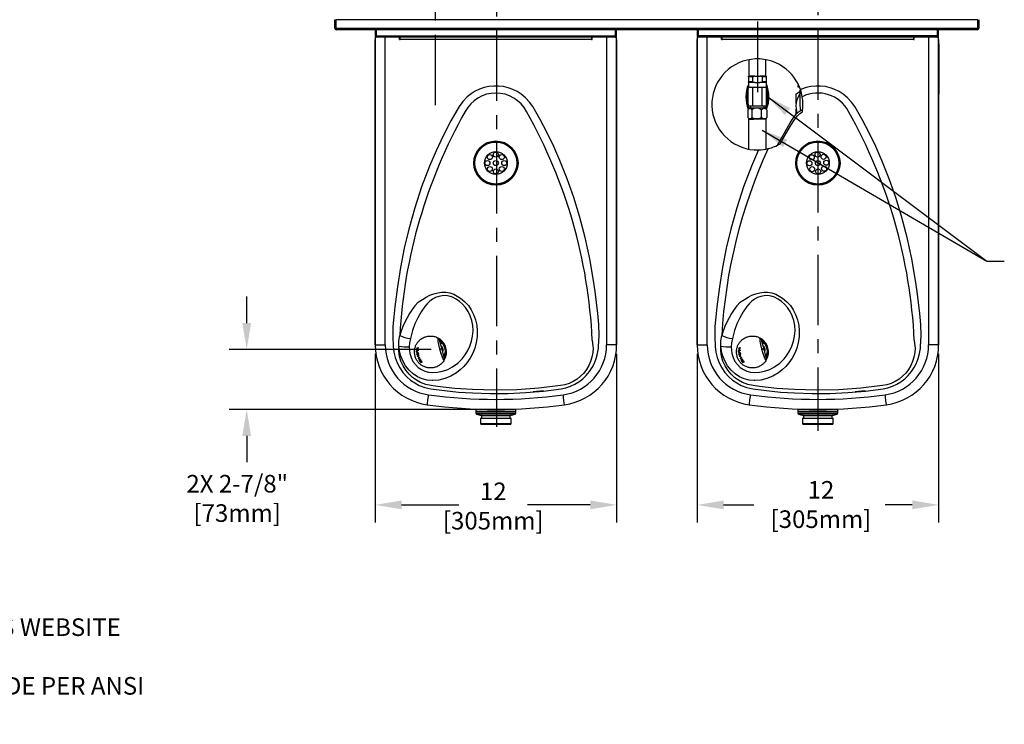
# Model space of a CAD drawing. Units: inches. Extents: x -0.3 to 25.6, y -0.4 to 19.
# Drawn here: x 6.7 to 13.7, y 10 to 15.1 of the extents above; entities that cross this region are included whole.
import ezdxf

# ---------------------------------------------------------------- set-up
doc = ezdxf.new("R2010")
doc.units = ezdxf.units.IN
doc.header["$MEASUREMENT"] = 0
doc.linetypes.add('CENTERX2', pattern=[0.8, 0.5, -0.1, 0.1, -0.1])
doc.layers.add('DIM', color=7, linetype='Continuous', lineweight=15)
doc.styles.add('ARIAL', font='ARIAL.TTF')
doc.styles.get("Standard").update_dxf_attribs({"font": 'simplex.shx', "height": 0.188})
doc.dimstyles.new('SLDDIMSTYLE4', dxfattribs={"dimtxt": 0.1875, "dimasz": 0.1875, "dimexe": 0, "dimexo": 0.0625, "dimgap": 0.046875, "dimtad": 0, "dimtih": 1, "dimtoh": 1, "dimdec": 0, "dimzin": 0, "dimdsep": 46, "dimtxsty": 'Standard', "dimsah": 1, "dimcen": 0.09, "dimadec": 0, "dimazin": 0, "dimtfac": 1, "dimtdec": 0, "dimtofl": 0, "dimtmove": 0, "dimatfit": 3, "dimfxl": 0, "dimtolj": 1, "dimtzin": 0, "dimarcsym": 0})

msp = doc.modelspace()

# ---------------------------------------------------------------- linework, layer by layer
at = {"color": 7, "linetype": 'Continuous', "lineweight": -3}
for p, q in [((8.959119, 14.99202), (8.959119, 15.052478)), ((8.959119, 15.052478), (8.965947, 15.052478)), ((8.965947, 14.99202), (8.965947, 15.052478)), ((8.967376, 14.99202), (8.967376, 15.052478)), ((13.52229, 15.052478), (8.967376, 15.052478)), ((13.52229, 14.99202), (13.52229, 15.052478)), ((13.523719, 15.052478), (13.523719, 14.99202)), ((13.530547, 15.052478), (13.530547, 14.99202)), ((8.965947, 14.99202), (8.959119, 14.99202)), ((8.967376, 14.99202), (13.52229, 14.99202)), ((13.519576, 14.981049), (8.97009, 14.981049)), ((9.244833, 14.981049), (9.244833, 14.938449)), ((9.251662, 14.981049), (9.251662, 14.938449)), ((9.25309, 14.938449), (9.25309, 14.981049)), ((10.950861, 14.938449), (10.950861, 14.981049)), ((10.95229, 14.938449), (10.95229, 14.981049)), ((10.959119, 14.938449), (10.959119, 14.981049)), ((11.530547, 14.981049), (11.530547, 14.938449)), ((11.537376, 14.981049), (11.537376, 14.938449)), ((11.538804, 14.938449), (11.538804, 14.981049)), ((13.236576, 14.938449), (13.236576, 14.981049)), ((13.238004, 14.938449), (13.238004, 14.981049)), ((13.244833, 14.938449), (13.244833, 14.981049)), ((13.523719, 14.99202), (13.530547, 14.99202)), ((9.251662, 14.938449), (9.244833, 14.938449)), ((9.244876, 14.927478), (9.244876, 12.74255)), ((9.255804, 14.927478), (9.244876, 14.927478)), ((9.244876, 12.74255), (9.244876, 14.912378)), ((9.25309, 14.938449), (10.950861, 14.938449)), ((10.948147, 14.927478), (9.255804, 14.927478)), ((9.316304, 12.74255), (9.316304, 14.927478)), ((9.418161, 14.912378), (9.418161, 14.927478)), ((9.418161, 14.916806), (9.423447, 14.916806)), ((9.418161, 14.912378), (9.423447, 14.912378)), ((9.423447, 14.912378), (9.423447, 14.927478)), ((10.78059, 14.912378), (9.423447, 14.912378)), ((10.78059, 14.927478), (10.78059, 14.912378)), ((10.78059, 14.916806), (10.785876, 14.916806)), ((10.78059, 14.912378), (10.785876, 14.912378)), ((10.785876, 14.912378), (10.785876, 14.927478)), ((10.887733, 14.927478), (10.887733, 12.74255)), ((10.959161, 14.927478), (10.948147, 14.927478)), ((10.950861, 14.938449), (10.950337, 14.935203)), ((10.95229, 14.938449), (10.959119, 14.938449)), ((10.959161, 12.74255), (10.959161, 14.927478)), ((10.959161, 14.912378), (10.959161, 12.74255)), ((11.537376, 14.938449), (11.530547, 14.938449)), ((11.53059, 14.927478), (11.53059, 12.74255)), ((11.541339, 14.927478), (11.53059, 14.927478)), ((11.53059, 12.74255), (11.53059, 14.912378)), ((13.236576, 14.938449), (11.538804, 14.938449)), ((11.539327, 14.935214), (11.538804, 14.938449)), ((13.233861, 14.927478), (11.541519, 14.927478)), ((11.602019, 12.74255), (11.602019, 14.927478)), ((11.703876, 14.912378), (11.703876, 14.927478)), ((11.703876, 14.916806), (11.709161, 14.916806)), ((11.703876, 14.912378), (11.709161, 14.912378)), ((11.709161, 14.912378), (11.709161, 14.927478)), ((13.066304, 14.912378), (11.709161, 14.912378)), ((13.066304, 14.927478), (13.066304, 14.912378)), ((13.066304, 14.916806), (13.07159, 14.916806)), ((13.066304, 14.912378), (13.07159, 14.912378)), ((13.07159, 14.912378), (13.07159, 14.927478)), ((13.173447, 14.927478), (13.173447, 12.74255)), ((13.244876, 14.927478), (13.233861, 14.927478)), ((13.238004, 14.938449), (13.244833, 14.938449)), ((13.244876, 12.74255), (13.244876, 14.927478)), ((13.244876, 14.912378), (13.244876, 12.74255)), ((10.959161, 14.881092), (10.959704, 14.881092)), ((10.959704, 14.523949), (10.959704, 14.881092)), ((13.245419, 14.881092), (13.244876, 14.881092)), ((13.245419, 14.881092), (13.245419, 14.523949)), ((11.898419, 14.768099), (11.898419, 14.651079)), ((12.018419, 14.651079), (12.018419, 14.768099)), ((11.895419, 14.645961), (11.895419, 14.651079)), ((11.940143, 14.651079), (11.895419, 14.651079)), ((11.924669, 14.645961), (11.895419, 14.645961)), ((11.895419, 14.645961), (11.895419, 14.611324)), ((11.895419, 14.606793), (11.895419, 14.611324)), ((11.924669, 14.611324), (11.895419, 14.611324)), ((11.924669, 14.645961), (11.924669, 14.611324)), ((11.924669, 14.611324), (11.940143, 14.606793)), ((11.940143, 14.651079), (11.976694, 14.651079)), ((12.021419, 14.651079), (11.976694, 14.651079)), ((11.992168, 14.645961), (11.992168, 14.611324)), ((12.021419, 14.645961), (11.992168, 14.645961)), ((12.021419, 14.611324), (11.992168, 14.611324)), ((12.021419, 14.651079), (12.021419, 14.645961)), ((12.021419, 14.645961), (12.021419, 14.611324)), ((12.021419, 14.611324), (12.021419, 14.606793)), ((11.893776, 14.439079), (11.893776, 14.571079)), ((11.925204, 14.571079), (11.893776, 14.571079)), ((11.894133, 14.606793), (11.894133, 14.571079)), ((11.894133, 14.606793), (11.895419, 14.606793)), ((11.940143, 14.606793), (11.895419, 14.606793)), ((11.925204, 14.439079), (11.925204, 14.571079)), ((11.991633, 14.571079), (11.925204, 14.571079)), ((11.940143, 14.606793), (11.945394, 14.606793)), ((11.945394, 14.606793), (11.971443, 14.606793)), ((11.971443, 14.606793), (11.976694, 14.606793)), ((12.021419, 14.606793), (11.976694, 14.606793)), ((11.991633, 14.439079), (11.991633, 14.571079)), ((12.023061, 14.571079), (11.991633, 14.571079)), ((12.021419, 14.606793), (12.022704, 14.606793)), ((12.022704, 14.571079), (12.022704, 14.606793)), ((12.023061, 14.439079), (12.023061, 14.571079)), ((12.233482, 14.526921), (12.260849, 14.5426)), ((12.246741, 14.596565), (12.246671, 14.575449)), ((10.959161, 14.523949), (10.959704, 14.523949)), ((11.892694, 14.47527), (11.893776, 14.486299)), ((11.893776, 14.474495), (11.892694, 14.47527)), ((12.023061, 14.535662), (12.024144, 14.534888)), ((12.024144, 14.534888), (12.023061, 14.523859)), ((12.233249, 14.456768), (12.233482, 14.526921)), ((13.245419, 14.523949), (13.244876, 14.523949)), ((11.891505, 14.413292), (11.891505, 14.35786)), ((11.925204, 14.439079), (11.893776, 14.439079)), ((11.900301, 14.42365), (11.89429, 14.41681)), ((12.016536, 14.42365), (11.900301, 14.42365)), ((11.909704, 14.439079), (11.910176, 14.42365)), ((11.919407, 14.413292), (11.919407, 14.35786)), ((11.991633, 14.439079), (11.925204, 14.439079)), ((11.98632, 14.413292), (11.98632, 14.35786)), ((12.023061, 14.439079), (11.991633, 14.439079)), ((12.006661, 14.42365), (12.007133, 14.439079)), ((12.020518, 14.439079), (12.015256, 14.423166)), ((12.022547, 14.41681), (12.016536, 14.42365)), ((12.025332, 14.413292), (12.022405, 14.416685)), ((12.025332, 14.413292), (12.025332, 14.35786)), ((12.232991, 14.378935), (12.233117, 14.417075)), ((11.894338, 14.354289), (11.900301, 14.347507)), ((11.895241, 14.346564), (11.895241, 14.133543)), ((12.016536, 14.347507), (11.900301, 14.347507)), ((11.931633, 14.347507), (11.931633, 14.346371)), ((11.985204, 14.346383), (11.985204, 14.347507)), ((12.016536, 14.347507), (12.022499, 14.354289)), ((12.020241, 14.133336), (12.020241, 14.346564)), ((12.022404, 14.354372), (12.025332, 14.35786)), ((9.244876, 12.74255), (9.316304, 12.74255)), ((9.539367, 12.716749), (9.539868, 12.720846)), ((9.539868, 12.720846), (9.551314, 12.723914)), ((9.543066, 12.71774), (9.542075, 12.721438)), ((9.551314, 12.723914), (9.550815, 12.719817)), ((9.723366, 12.755245), (9.723515, 12.754692)), ((10.959161, 12.74255), (10.887733, 12.74255)), ((11.53059, 12.74255), (11.602019, 12.74255)), ((11.825081, 12.716749), (11.825582, 12.720846)), ((11.825582, 12.720846), (11.837028, 12.723914)), ((11.82878, 12.71774), (11.827789, 12.721438)), ((11.837028, 12.723914), (11.836529, 12.719817)), ((12.009081, 12.755245), (12.009229, 12.754692)), ((13.244876, 12.74255), (13.173447, 12.74255)), ((9.538646, 12.702866), (9.543669, 12.704212)), ((9.538705, 12.698919), (9.538646, 12.702866)), ((9.550158, 12.701988), (9.538705, 12.698919)), ((9.538807, 12.696306), (9.551221, 12.688476)), ((9.539069, 12.692172), (9.538807, 12.696306)), ((9.542535, 12.689903), (9.539069, 12.692172)), ((9.54437, 12.71809), (9.539367, 12.716749)), ((9.541606, 12.674478), (9.544194, 12.678369)), ((9.5425, 12.670513), (9.541606, 12.674478)), ((9.551839, 12.684172), (9.5425, 12.670513)), ((9.544194, 12.678369), (9.542535, 12.689903)), ((9.543669, 12.704212), (9.54437, 12.71809)), ((9.544051, 12.704315), (9.543669, 12.704212)), ((9.544305, 12.663803), (9.553982, 12.673471)), ((9.550131, 12.665364), (9.544305, 12.663803)), ((9.545668, 12.659479), (9.544305, 12.663803)), ((9.545703, 12.718447), (9.54437, 12.71809)), ((9.545703, 12.718447), (9.545002, 12.704569)), ((9.545002, 12.704569), (9.550097, 12.705935)), ((9.55011, 12.660669), (9.545668, 12.659479)), ((9.555925, 12.656142), (9.545668, 12.659479)), ((9.550815, 12.719817), (9.545703, 12.718447)), ((9.554969, 12.669643), (9.548205, 12.66366)), ((9.548731, 12.66107), (9.558662, 12.658181)), ((9.550097, 12.705935), (9.550158, 12.701988)), ((9.550563, 12.646886), (9.556808, 12.654431)), ((9.551221, 12.688476), (9.551839, 12.684172)), ((9.553982, 12.673471), (9.554969, 12.669643)), ((9.560346, 12.653865), (9.555743, 12.648618)), ((9.558662, 12.658181), (9.560346, 12.653865)), ((9.728153, 12.675245), (9.738343, 12.680267)), ((9.743086, 12.681651), (9.743234, 12.681098)), ((11.82436, 12.702866), (11.829383, 12.704212)), ((11.82442, 12.698919), (11.82436, 12.702866)), ((11.835872, 12.701988), (11.82442, 12.698919)), ((11.824521, 12.696306), (11.836935, 12.688476)), ((11.824784, 12.692172), (11.824521, 12.696306)), ((11.828249, 12.689903), (11.824784, 12.692172)), ((11.830084, 12.71809), (11.825081, 12.716749)), ((11.82732, 12.674478), (11.829908, 12.678369)), ((11.828215, 12.670513), (11.82732, 12.674478)), ((11.837553, 12.684172), (11.828215, 12.670513)), ((11.829908, 12.678369), (11.828249, 12.689903)), ((11.829383, 12.704212), (11.830084, 12.71809)), ((11.829765, 12.704315), (11.829383, 12.704212)), ((11.830019, 12.663803), (11.839696, 12.673471)), ((11.835845, 12.665364), (11.830019, 12.663803)), ((11.831382, 12.659479), (11.830019, 12.663803)), ((11.831417, 12.718447), (11.830084, 12.71809)), ((11.831417, 12.718447), (11.830716, 12.704569)), ((11.830716, 12.704569), (11.835812, 12.705935)), ((11.835825, 12.660669), (11.831382, 12.659479)), ((11.841639, 12.656142), (11.831382, 12.659479)), ((11.836529, 12.719817), (11.831417, 12.718447)), ((11.840683, 12.669643), (11.833919, 12.66366)), ((11.834445, 12.66107), (11.844376, 12.658181)), ((11.835812, 12.705935), (11.835872, 12.701988)), ((11.836277, 12.646886), (11.842522, 12.654431)), ((11.836935, 12.688476), (11.837553, 12.684172)), ((11.839696, 12.673471), (11.840683, 12.669643)), ((11.846061, 12.653865), (11.841458, 12.648618)), ((11.844376, 12.658181), (11.846061, 12.653865)), ((12.013868, 12.675245), (12.024057, 12.680267)), ((12.0288, 12.681651), (12.028948, 12.681098)), ((9.555313, 12.648159), (9.550563, 12.646886)), ((9.552361, 12.643011), (9.550563, 12.646886)), ((9.55817, 12.644568), (9.552361, 12.643011)), ((9.567014, 12.639856), (9.552361, 12.643011)), ((9.555472, 12.645005), (9.565122, 12.643442)), ((9.560203, 12.63587), (9.562209, 12.632445)), ((9.565122, 12.643442), (9.567014, 12.639856)), ((9.570764, 12.623681), (9.569181, 12.623257)), ((9.57672, 12.61906), (9.574162, 12.622317)), ((9.57672, 12.61906), (9.575734, 12.622739)), ((9.577745, 12.620353), (9.57672, 12.61906)), ((11.841027, 12.648159), (11.836277, 12.646886)), ((11.838075, 12.643011), (11.836277, 12.646886)), ((11.843884, 12.644568), (11.838075, 12.643011)), ((11.852728, 12.639856), (11.838075, 12.643011)), ((11.841186, 12.645005), (11.850837, 12.643442)), ((11.845918, 12.63587), (11.847924, 12.632445)), ((11.850837, 12.643442), (11.852728, 12.639856)), ((11.856478, 12.623681), (11.854895, 12.623257)), ((11.862434, 12.61906), (11.859876, 12.622317)), ((11.862434, 12.61906), (11.861448, 12.622739)), ((11.863459, 12.620353), (11.862434, 12.61906)), ((10.367427, 12.412642), (10.438584, 12.418868)), ((12.653141, 12.412642), (12.724298, 12.418868)), ((9.96059, 12.28462), (9.96059, 12.270335)), ((10.243447, 12.28462), (9.96059, 12.28462)), ((9.96059, 12.270335), (9.96059, 12.257252)), ((10.243447, 12.270335), (9.96059, 12.270335)), ((9.96059, 12.270335), (10.243447, 12.270335)), ((9.96059, 12.257252), (9.967342, 12.257252)), ((9.965567, 12.250766), (9.998539, 12.241932)), ((9.97208, 12.250766), (9.965567, 12.250766)), ((9.967342, 12.257252), (10.243447, 12.257252)), ((10.238471, 12.250766), (9.97208, 12.250766)), ((9.998539, 12.241932), (10.205498, 12.241932)), ((10.000233, 12.239724), (10.000233, 12.222478)), ((10.005092, 12.239724), (10.000233, 12.239724)), ((10.203804, 12.239724), (10.005092, 12.239724)), ((10.012733, 12.285737), (10.012733, 12.28462)), ((10.191304, 12.28462), (10.191304, 12.285737)), ((10.203804, 12.222478), (10.203804, 12.239724)), ((10.205498, 12.241932), (10.238471, 12.250766)), ((10.243447, 12.270335), (10.243447, 12.28462)), ((10.243447, 12.257252), (10.243447, 12.270335)), ((12.246304, 12.28462), (12.246304, 12.270335)), ((12.529161, 12.28462), (12.246304, 12.28462)), ((12.246304, 12.270335), (12.246304, 12.257252)), ((12.529161, 12.270335), (12.246304, 12.270335)), ((12.246304, 12.270335), (12.529161, 12.270335)), ((12.246304, 12.257252), (12.253056, 12.257252)), ((12.251281, 12.250766), (12.284253, 12.241932)), ((12.257795, 12.250766), (12.251281, 12.250766)), ((12.253056, 12.257252), (12.529161, 12.257252)), ((12.524185, 12.250766), (12.257795, 12.250766)), ((12.284253, 12.241932), (12.491213, 12.241932)), ((12.285947, 12.239724), (12.285947, 12.222478)), ((12.290806, 12.239724), (12.285947, 12.239724)), ((12.489519, 12.239724), (12.290806, 12.239724)), ((12.298447, 12.285737), (12.298447, 12.28462)), ((12.477019, 12.28462), (12.477019, 12.285737)), ((12.489519, 12.222478), (12.489519, 12.239724)), ((12.491213, 12.241932), (12.524185, 12.250766)), ((12.529161, 12.270335), (12.529161, 12.28462)), ((12.529161, 12.257252), (12.529161, 12.270335)), ((9.99309, 12.222478), (9.99309, 12.185853)), ((9.99309, 12.222478), (10.00401, 12.222478)), ((9.99309, 12.185853), (10.00401, 12.185853)), ((9.999787, 12.179156), (10.010035, 12.179156)), ((10.00401, 12.222478), (10.210947, 12.222478)), ((10.00401, 12.185853), (10.210947, 12.185853)), ((10.010035, 12.179156), (10.204251, 12.179156)), ((10.210947, 12.185853), (10.210947, 12.222478)), ((12.278804, 12.222478), (12.278804, 12.185853)), ((12.278804, 12.222478), (12.289724, 12.222478)), ((12.278804, 12.185853), (12.289724, 12.185853)), ((12.285501, 12.179156), (12.295749, 12.179156)), ((12.289724, 12.222478), (12.496661, 12.222478)), ((12.289724, 12.185853), (12.496661, 12.185853)), ((12.295749, 12.179156), (12.489965, 12.179156)), ((12.496661, 12.185853), (12.496661, 12.222478))]:
    msp.add_line(p, q, dxfattribs=at)
at = {"color": 7, "linetype": 'Continuous', "lineweight": -3, "flags": 128}
for points in [[(8.967899, 14.988785), (8.967161, 14.989091), (8.965947, 14.99202)], [(13.523719, 14.99202), (13.522505, 14.989091), (13.521767, 14.988785)], [(9.253613, 14.935214), (9.252875, 14.93552), (9.251662, 14.938449)], [(10.95229, 14.938449), (10.951408, 14.935893), (10.950337, 14.935203)], [(11.539327, 14.935214), (11.538589, 14.93552), (11.537376, 14.938449)], [(13.238004, 14.938449), (13.236791, 14.93552), (13.236053, 14.935214)], [(11.940143, 14.651079), (11.928739, 14.647555), (11.924669, 14.645961)], [(11.992168, 14.645961), (11.983894, 14.649023), (11.976694, 14.651079)], [(11.976694, 14.606793), (11.983862, 14.608603), (11.992168, 14.611324)], [(9.373013, 12.731265), (9.378181, 12.692193), (9.387487, 12.653788), (9.401013, 12.616804), (9.419423, 12.580815), (9.442245, 12.547259), (9.469021, 12.516994), (9.496012, 12.493226), (9.525667, 12.472663), (9.557399, 12.455741), (9.597561, 12.440619), (9.639435, 12.431222), (9.737884, 12.418109), (9.836755, 12.408352), (9.935861, 12.40169), (10.061792, 12.397521), (10.187948, 12.398281), (10.314013, 12.404079), (10.439669, 12.415023), (10.564602, 12.431222), (10.598295, 12.438308), (10.631091, 12.449141), (10.662375, 12.463518), (10.691831, 12.481355), (10.719211, 12.502418), (10.744026, 12.526297), (10.76618, 12.552996), (10.785358, 12.582035), (10.801282, 12.612867), (10.814201, 12.646293), (10.823613, 12.680979), (10.829547, 12.716342), (10.831024, 12.731265), (10.834231, 12.809629), (10.832141, 12.8881), (10.825923, 12.966573), (10.816744, 13.044946), (10.805774, 13.123116), (10.794179, 13.20098), (10.768084, 13.354278), (10.735374, 13.506375), (10.696029, 13.656812), (10.65478, 13.790858), (10.608035, 13.923149), (10.55584, 14.05332), (10.512797, 14.151196), (10.46689, 14.247838), (10.417429, 14.342642), (10.363726, 14.435003), (10.340541, 14.467624), (10.313256, 14.497134), (10.28254, 14.522785), (10.253311, 14.541622), (10.222048, 14.557103), (10.189348, 14.568928), (10.15579, 14.57687), (10.121442, 14.581015), (10.086958, 14.581282), (10.052826, 14.577645), (10.019205, 14.570205), (9.986726, 14.559101), (9.955666, 14.544367), (9.926344, 14.526214), (9.8993, 14.504988), (9.867221, 14.472175), (9.840311, 14.435003), (9.78124, 14.333022), (9.72719, 14.228162), (9.677419, 14.121124), (9.631186, 14.012609), (9.575083, 13.866087), (9.525809, 13.71704), (9.483398, 13.565978), (9.451387, 13.430079), (9.424706, 13.292978), (9.403339, 13.155001), (9.393718, 13.08469), (9.384536, 13.014144), (9.376833, 12.943444), (9.371651, 12.872675), (9.370031, 12.801921), (9.373013, 12.731265)], [(11.966518, 14.12741), (11.9169, 14.012609), (11.860798, 13.866087), (11.811523, 13.71704), (11.769113, 13.565978), (11.737101, 13.430079), (11.71042, 13.292978), (11.689054, 13.155001), (11.679433, 13.08469), (11.67025, 13.014144), (11.662548, 12.943444), (11.657366, 12.872675), (11.655745, 12.801921), (11.658728, 12.731265), (11.663895, 12.692193), (11.673202, 12.653788), (11.686727, 12.616804), (11.705137, 12.580815), (11.727959, 12.547259), (11.754735, 12.516994), (11.781726, 12.493226), (11.811382, 12.472663), (11.843113, 12.455741), (11.883276, 12.440619), (11.925149, 12.431222), (12.023599, 12.418109), (12.122469, 12.408352), (12.221575, 12.40169), (12.347507, 12.397521), (12.473663, 12.398281), (12.599727, 12.404079), (12.725384, 12.415023), (12.850317, 12.431222), (12.884009, 12.438308), (12.916805, 12.449141), (12.948089, 12.463518), (12.977545, 12.481355), (13.004925, 12.502418), (13.02974, 12.526297), (13.051894, 12.552996), (13.071072, 12.582035), (13.086997, 12.612867), (13.099915, 12.646293), (13.109328, 12.680979), (13.115262, 12.716342), (13.116738, 12.731265), (13.119945, 12.809629), (13.117855, 12.8881), (13.111637, 12.966573), (13.102459, 13.044946), (13.091488, 13.123116), (13.079893, 13.20098), (13.053798, 13.354278), (13.021088, 13.506375), (12.981744, 13.656812), (12.940495, 13.790858), (12.89375, 13.923149), (12.841554, 14.05332), (12.798511, 14.151196), (12.752604, 14.247838), (12.703143, 14.342642), (12.64944, 14.435003), (12.626255, 14.467624), (12.59897, 14.497134), (12.568254, 14.522785), (12.539025, 14.541622), (12.507763, 14.557103), (12.475062, 14.568928), (12.441504, 14.57687), (12.407157, 14.581015), (12.372672, 14.581282), (12.33854, 14.577645), (12.304919, 14.570205), (12.27244, 14.559101), (12.264077, 14.555556)], [(11.900258, 14.423602), (11.896123, 14.432811), (11.889222, 14.457879), (11.884599, 14.496992), (11.88653, 14.536344), (11.891902, 14.563644), (11.893776, 14.568963)], [(12.246671, 14.575449), (12.247072, 14.575448), (12.249385, 14.57544), (12.253721, 14.575425), (12.256513, 14.575416)], [(12.253247, 14.574758), (12.252971, 14.574498), (12.254774, 14.573179), (12.256048, 14.572302), (12.25729, 14.5713), (12.25786, 14.570758), (12.258382, 14.570195), (12.258851, 14.569611), (12.259265, 14.569013), (12.259624, 14.568402), (12.259928, 14.567782), (12.260386, 14.566532), (12.260834, 14.564073), (12.260921, 14.561798), (12.260921, 14.561798)], [(12.260913, 14.561811), (12.260862, 14.546478), (12.260805, 14.529305), (12.260755, 14.514426), (12.260713, 14.501742), (12.260656, 14.484671), (12.260616, 14.472701), (12.260585, 14.4624), (12.260591, 14.451592), (12.260724, 14.440341), (12.261143, 14.428898), (12.262188, 14.417416), (12.264178, 14.406876)], [(11.891505, 14.413292), (11.896751, 14.419373), (11.902561, 14.423067), (11.910271, 14.422238), (11.914919, 14.418641), (11.919407, 14.413292)], [(11.901866, 14.42365), (11.898374, 14.431156), (11.896074, 14.439079)], [(11.98632, 14.413292), (11.993655, 14.419373), (12.001778, 14.423067), (12.012558, 14.422238), (12.019058, 14.418641), (12.025332, 14.413292)], [(12.100536, 14.160231), (12.110209, 14.178801), (12.171242, 14.287092), (12.191006, 14.320431), (12.211948, 14.353015), (12.23622, 14.382913), (12.256922, 14.40184), (12.279967, 14.417836)], [(12.120984, 14.171168), (12.135117, 14.197462), (12.176611, 14.269908), (12.197165, 14.304808), (12.218872, 14.338976), (12.244021, 14.370401), (12.259945, 14.385525), (12.277456, 14.39878)], [(11.919407, 14.35786), (11.914159, 14.351781), (11.908347, 14.348089), (11.900633, 14.348923), (11.895988, 14.352518), (11.891505, 14.35786)], [(12.020241, 14.346565), (12.019245, 14.346476), (12.016273, 14.346391), (12.01142, 14.34631), (12.004841, 14.346238), (11.996748, 14.346177), (11.987402, 14.346128), (11.977102, 14.346093), (11.96618, 14.346073), (11.954987, 14.346069), (11.943882, 14.346081), (11.933223, 14.346108), (11.923351, 14.34615), (11.914586, 14.346206), (11.907207, 14.346273), (11.901452, 14.346349), (11.897507, 14.346432), (11.895497, 14.34652), (11.895488, 14.346608), (11.89748, 14.346696), (11.901409, 14.346779), (11.907148, 14.346856), (11.914514, 14.346923), (11.923268, 14.346978), (11.931633, 14.347015)], [(11.993455, 14.346565), (11.992424, 14.346497), (11.989378, 14.346433), (11.984492, 14.346377), (11.978052, 14.346331), (11.970432, 14.3463), (11.962074, 14.346283), (11.953464, 14.346283), (11.945103, 14.346299), (11.937476, 14.346331), (11.931027, 14.346376), (11.926131, 14.346433), (11.923071, 14.346496), (11.922027, 14.346564), (11.923058, 14.346632), (11.926104, 14.346696), (11.93099, 14.346752), (11.931633, 14.346758)], [(12.025332, 14.35786), (12.017994, 14.351781), (12.009868, 14.348089), (11.999082, 14.348923), (11.992588, 14.352518), (11.98632, 14.35786)], [(9.487287, 12.728593), (9.488055, 12.70493), (9.491637, 12.681485), (9.50035, 12.65279), (9.513715, 12.625919), (9.53067, 12.602892), (9.5513, 12.58309), (9.573605, 12.568042), (9.59806, 12.556841), (9.6238, 12.549856), (9.650306, 12.547028), (9.687368, 12.548902), (9.723578, 12.556077), (9.760041, 12.568854), (9.794146, 12.58645), (9.830987, 12.612935), (9.863243, 12.644539), (9.885079, 12.672497), (9.903564, 12.702726), (9.917833, 12.733231), (9.92969, 12.768799), (9.937147, 12.805748), (9.93991, 12.843303), (9.937874, 12.879646), (9.931117, 12.915719), (9.919586, 12.950565), (9.905238, 12.979951), (9.887108, 13.007503), (9.865536, 13.032427), (9.843979, 13.051692), (9.820234, 13.068306), (9.79373, 13.082142), (9.770268, 13.089601), (9.745979, 13.093043), (9.721504, 13.09233), (9.697694, 13.087718), (9.674246, 13.079148), (9.652548, 13.067377), (9.632204, 13.052509), (9.613906, 13.035392), (9.597772, 13.016565), (9.570607, 12.977431), (9.547051, 12.935631), (9.526998, 12.891561), (9.510341, 12.845614), (9.501981, 12.816896), (9.495155, 12.78743)], [(9.549405, 13.047044), (9.549406, 13.047044), (9.557568, 13.051022), (9.582247, 13.065793), (9.607592, 13.081193), (9.634245, 13.095111), (9.661303, 13.105718), (9.689713, 13.113217), (9.718006, 13.116827), (9.746752, 13.116481), (9.775059, 13.111886), (9.802443, 13.103108), (9.816501, 13.096719), (9.816501, 13.096718)], [(9.816501, 13.096718), (9.816502, 13.096718), (9.851388, 13.075133), (9.882653, 13.04872), (9.906818, 13.021675), (9.927387, 12.991766), (9.943989, 12.959797), (9.95781, 12.921825), (9.966598, 12.88237), (9.970374, 12.842422), (9.969088, 12.800787), (9.962753, 12.75956), (9.951647, 12.719556), (9.937637, 12.684733)], [(11.773002, 12.728593), (11.773769, 12.70493), (11.777351, 12.681485), (11.786065, 12.65279), (11.799429, 12.625919), (11.816385, 12.602892), (11.837014, 12.58309), (11.859319, 12.568042), (11.883774, 12.556841), (11.909514, 12.549856), (11.93602, 12.547028), (11.973082, 12.548902), (12.009292, 12.556077), (12.045755, 12.568854), (12.079861, 12.58645), (12.116701, 12.612935), (12.148957, 12.644539), (12.170793, 12.672497), (12.189278, 12.702726), (12.203547, 12.733231), (12.215404, 12.768799), (12.222861, 12.805748), (12.225625, 12.843303), (12.223589, 12.879646), (12.216831, 12.915719), (12.2053, 12.950565), (12.190952, 12.979951), (12.172822, 13.007503), (12.15125, 13.032427), (12.129693, 13.051692), (12.105948, 13.068306), (12.079444, 13.082142), (12.055982, 13.089601), (12.031693, 13.093043), (12.007218, 13.09233), (11.983408, 13.087718), (11.959961, 13.079148), (11.938262, 13.067377), (11.917918, 13.052509), (11.899621, 13.035392), (11.883487, 13.016565), (11.856321, 12.977431), (11.832765, 12.935631), (11.812712, 12.891561), (11.796055, 12.845614), (11.787696, 12.816896), (11.78087, 12.78743)], [(11.83512, 13.047044), (11.83512, 13.047044), (11.843282, 13.051022), (11.867961, 13.065793), (11.893307, 13.081193), (11.919959, 13.095111), (11.947017, 13.105718), (11.975428, 13.113217), (12.00372, 13.116827), (12.032466, 13.116481), (12.060773, 13.111886), (12.088158, 13.103108), (12.102215, 13.096719), (12.102216, 13.096718)], [(12.102216, 13.096718), (12.102216, 13.096718), (12.137102, 13.075133), (12.168368, 13.04872), (12.192533, 13.021675), (12.213101, 12.991766), (12.229703, 12.959797), (12.243524, 12.921825), (12.252313, 12.88237), (12.256088, 12.842422), (12.254802, 12.800787), (12.248467, 12.75956), (12.237361, 12.719556), (12.223351, 12.684733)], [(9.412819, 12.733653), (9.414328, 12.771372), (9.419274, 12.809105)], [(9.705136, 12.710624), (9.704738, 12.712117), (9.704347, 12.713608), (9.703583, 12.7166), (9.702092, 12.722442), (9.699278, 12.733682), (9.69641, 12.74628), (9.694096, 12.758099), (9.692578, 12.768042), (9.691733, 12.776656), (9.691567, 12.783602), (9.691914, 12.788469), (9.692561, 12.791056), (9.693435, 12.791537), (9.693435, 12.791537)], [(11.698534, 12.733653), (11.700042, 12.771372), (11.704988, 12.809105)], [(11.99085, 12.710624), (11.990453, 12.712117), (11.990062, 12.713608), (11.989297, 12.7166), (11.987807, 12.722442), (11.984992, 12.733682), (11.982124, 12.74628), (11.97981, 12.758099), (11.978292, 12.768042), (11.977447, 12.776656), (11.977281, 12.783602), (11.977628, 12.788469), (11.978275, 12.791056), (11.979149, 12.791537), (11.97915, 12.791537)], [(10.786451, 12.777278), (10.786451, 12.777278), (10.791184, 12.734443), (10.79149, 12.720848), (10.789627, 12.688327), (10.784004, 12.6561), (10.774601, 12.624881), (10.761736, 12.595758), (10.74543, 12.568271), (10.726032, 12.543016), (10.703723, 12.520312), (10.678792, 12.500338), (10.65177, 12.483514), (10.622861, 12.470041), (10.592454, 12.460042), (10.561191, 12.45373), (10.405916, 12.435643), (10.249796, 12.424743), (10.093352, 12.421227), (9.937099, 12.425295), (9.811884, 12.434088), (9.687104, 12.447721), (9.642846, 12.45373), (9.60399, 12.462155), (9.566796, 12.476205), (9.537588, 12.49212), (9.510462, 12.511593), (9.486048, 12.534181), (9.462661, 12.562413), (9.44305, 12.594284), (9.428096, 12.628579), (9.418549, 12.66282), (9.413492, 12.698148), (9.412819, 12.733653)], [(9.654003, 12.489495), (9.654003, 12.489495), (9.649699, 12.489567), (9.613851, 12.493261), (9.578984, 12.502398), (9.545364, 12.517215), (9.514485, 12.537139), (9.485388, 12.563534), (9.460926, 12.594292), (9.440735, 12.630318), (9.426105, 12.668972), (9.418218, 12.701047), (9.412819, 12.733653)], [(9.495155, 12.78743), (9.489949, 12.75842), (9.487287, 12.728593)], [(9.698869, 12.784536), (9.699112, 12.78363), (9.699832, 12.780941), (9.702608, 12.770584), (9.706792, 12.754968), (9.712412, 12.733992), (9.715039, 12.72419), (9.716395, 12.719128), (9.71708, 12.716572), (9.717423, 12.715291), (9.717767, 12.714009)], [(9.701753, 12.78204), (9.699377, 12.78411), (9.698869, 12.784536)], [(9.718715, 12.753518), (9.712967, 12.753439), (9.707317, 12.753007)], [(9.718672, 12.756505), (9.721969, 12.754906), (9.722793, 12.754713), (9.723434, 12.754687), (9.723515, 12.754692)], [(9.723515, 12.754692), (9.723475, 12.754625), (9.723083, 12.754244), (9.72227, 12.753873), (9.718715, 12.753518)], [(13.072165, 12.777278), (13.072165, 12.777278), (13.076898, 12.734443), (13.077205, 12.720848), (13.075341, 12.688327), (13.069719, 12.6561), (13.060315, 12.624881), (13.04745, 12.595758), (13.031144, 12.568271), (13.011746, 12.543016), (12.989438, 12.520312), (12.964506, 12.500338), (12.937484, 12.483514), (12.908575, 12.470041), (12.878169, 12.460042), (12.846905, 12.45373), (12.69163, 12.435643), (12.535511, 12.424743), (12.379066, 12.421227), (12.222813, 12.425295), (12.097599, 12.434088), (11.972818, 12.447721), (11.928561, 12.45373), (11.889704, 12.462155), (11.85251, 12.476205), (11.823302, 12.49212), (11.796176, 12.511593), (11.771762, 12.534181), (11.748375, 12.562413), (11.728765, 12.594284), (11.71381, 12.628579), (11.704263, 12.66282), (11.699206, 12.698148), (11.698534, 12.733653)], [(11.939718, 12.489495), (11.939717, 12.489495), (11.935413, 12.489567), (11.899566, 12.493261), (11.864699, 12.502398), (11.831078, 12.517215), (11.800199, 12.537139), (11.771102, 12.563534), (11.74664, 12.594292), (11.726449, 12.630318), (11.711819, 12.668972), (11.703933, 12.701047), (11.698534, 12.733653)], [(11.78087, 12.78743), (11.775664, 12.75842), (11.773002, 12.728593)], [(11.984584, 12.784536), (11.984826, 12.78363), (11.985547, 12.780941), (11.988322, 12.770584), (11.992506, 12.754968), (11.998126, 12.733992), (12.000753, 12.72419), (12.00211, 12.719128), (12.002794, 12.716572), (12.003138, 12.715291), (12.003481, 12.714009)], [(11.987467, 12.78204), (11.985092, 12.78411), (11.984584, 12.784536)], [(12.004429, 12.753518), (11.998681, 12.753439), (11.993031, 12.753007)], [(12.004387, 12.756505), (12.007683, 12.754906), (12.008508, 12.754713), (12.009149, 12.754687), (12.009229, 12.754692)], [(12.009229, 12.754692), (12.009189, 12.754625), (12.008797, 12.754244), (12.007984, 12.753873), (12.004429, 12.753518)], [(9.937637, 12.684733), (9.918873, 12.649588), (9.896298, 12.61669), (9.87385, 12.590403), (9.848779, 12.566344), (9.821362, 12.544948), (9.782169, 12.521501), (9.739762, 12.503896), (9.697513, 12.493448), (9.654004, 12.489495), (9.654003, 12.489495)], [(9.717767, 12.714009), (9.717514, 12.713941), (9.716767, 12.713741), (9.71556, 12.713418), (9.713949, 12.712986), (9.712006, 12.712465), (9.709822, 12.71188), (9.707497, 12.711257), (9.705136, 12.710624)], [(9.735459, 12.634702), (9.735459, 12.634702), (9.733938, 12.635105), (9.731533, 12.63806), (9.728273, 12.643417), (9.726305, 12.647222), (9.719695, 12.662946), (9.715908, 12.673849), (9.712199, 12.685687), (9.708669, 12.697934), (9.706909, 12.70421), (9.705136, 12.710624)], [(9.717767, 12.714009), (9.719246, 12.708489), (9.720715, 12.703006), (9.723603, 12.692229), (9.728991, 12.67212), (9.731606, 12.662361), (9.733776, 12.654263), (9.735259, 12.648728), (9.736228, 12.64511), (9.736664, 12.643482)], [(9.739799, 12.677659), (9.73038, 12.666937), (9.73038, 12.666936)], [(9.743086, 12.681651), (9.742823, 12.68138), (9.74223, 12.680287), (9.741669, 12.678601), (9.741038, 12.676194), (9.739055, 12.66746), (9.737339, 12.659238), (9.735955, 12.651795), (9.735946, 12.646161)], [(9.738343, 12.680267), (9.741638, 12.681746), (9.742506, 12.68182), (9.743018, 12.681688), (9.743086, 12.681651)], [(9.743086, 12.681651), (9.743014, 12.681615), (9.742486, 12.681282), (9.74188, 12.680721), (9.739799, 12.677659)], [(12.223351, 12.684733), (12.204587, 12.649588), (12.182012, 12.61669), (12.159564, 12.590403), (12.134493, 12.566344), (12.107076, 12.544948), (12.067883, 12.521501), (12.025477, 12.503896), (11.983227, 12.493448), (11.939718, 12.489495), (11.939718, 12.489495)], [(12.003481, 12.714009), (12.003228, 12.713941), (12.002481, 12.713741), (12.001274, 12.713418), (11.999663, 12.712986), (11.997721, 12.712465), (11.995537, 12.71188), (11.993211, 12.711257), (11.99085, 12.710624)], [(12.021174, 12.634702), (12.021174, 12.634702), (12.019652, 12.635105), (12.017247, 12.63806), (12.013987, 12.643417), (12.012019, 12.647222), (12.00541, 12.662946), (12.001622, 12.673849), (11.997913, 12.685687), (11.994383, 12.697934), (11.992624, 12.70421), (11.99085, 12.710624)], [(12.003481, 12.714009), (12.00496, 12.708489), (12.006429, 12.703006), (12.009317, 12.692229), (12.014705, 12.67212), (12.01732, 12.662361), (12.01949, 12.654263), (12.020973, 12.648728), (12.021942, 12.64511), (12.022379, 12.643482)], [(12.025513, 12.677659), (12.016094, 12.666937), (12.016094, 12.666936)], [(12.0288, 12.681651), (12.028537, 12.68138), (12.027944, 12.680287), (12.027383, 12.678601), (12.026753, 12.676194), (12.024769, 12.66746), (12.023053, 12.659238), (12.021669, 12.651795), (12.021661, 12.646161)], [(12.024057, 12.680267), (12.027352, 12.681746), (12.02822, 12.68182), (12.028732, 12.681688), (12.0288, 12.681651)], [(12.0288, 12.681651), (12.028728, 12.681615), (12.0282, 12.681282), (12.027595, 12.680721), (12.025513, 12.677659)], [(9.562811, 12.624798), (9.559815, 12.630001), (9.559049, 12.632345), (9.558958, 12.634233), (9.55949, 12.635427), (9.560203, 12.63587)], [(9.562209, 12.632445), (9.561447, 12.631518), (9.561394, 12.630504), (9.561743, 12.629177), (9.562785, 12.626948), (9.563853, 12.625252)], [(9.563853, 12.625252), (9.56594, 12.622638), (9.567212, 12.621432), (9.568279, 12.620698), (9.569204, 12.620353), (9.569577, 12.620368)], [(9.564859, 12.631888), (9.564296, 12.634449), (9.564504, 12.635516), (9.565131, 12.636095), (9.565291, 12.636152)], [(9.567442, 12.632766), (9.567172, 12.632636), (9.56693, 12.632252), (9.566908, 12.631615)], [(9.572603, 12.628199), (9.570633, 12.630799), (9.569646, 12.631791), (9.568643, 12.632504), (9.567907, 12.632779), (9.567442, 12.632766)], [(9.569577, 12.620368), (9.569935, 12.620664), (9.569962, 12.621308), (9.569638, 12.622295), (9.569181, 12.623257)], [(9.571759, 12.621865), (9.572917, 12.618979), (9.572966, 12.617881), (9.572534, 12.617237), (9.572249, 12.617122)], [(9.574162, 12.622317), (9.574759, 12.623057), (9.574787, 12.623886), (9.574482, 12.624938), (9.573616, 12.626627), (9.572603, 12.628199)], [(9.574012, 12.628734), (9.576559, 12.624542), (9.577479, 12.622401), (9.577768, 12.620583), (9.577745, 12.620353)], [(11.848526, 12.624798), (11.845529, 12.630001), (11.844763, 12.632345), (11.844672, 12.634233), (11.845204, 12.635427), (11.845918, 12.63587)], [(11.847924, 12.632445), (11.847162, 12.631518), (11.847108, 12.630504), (11.847457, 12.629177), (11.848499, 12.626948), (11.849567, 12.625252)], [(11.849567, 12.625252), (11.851654, 12.622638), (11.852926, 12.621432), (11.853993, 12.620698), (11.854918, 12.620353), (11.855291, 12.620368)], [(11.850574, 12.631888), (11.85001, 12.634449), (11.850218, 12.635516), (11.850846, 12.636095), (11.851005, 12.636152)], [(11.853157, 12.632766), (11.852886, 12.632636), (11.852644, 12.632252), (11.852623, 12.631615)], [(11.858317, 12.628199), (11.856348, 12.630799), (11.855361, 12.63179), (11.854358, 12.632504), (11.853621, 12.632779), (11.853157, 12.632766)], [(11.855291, 12.620368), (11.855649, 12.620664), (11.855677, 12.621308), (11.855352, 12.622295), (11.854895, 12.623257)], [(11.857474, 12.621865), (11.858631, 12.618979), (11.85868, 12.617881), (11.858248, 12.617237), (11.857964, 12.617122)], [(11.859876, 12.622317), (11.860473, 12.623057), (11.860501, 12.623886), (11.860196, 12.624938), (11.85933, 12.626627), (11.858317, 12.628199)], [(11.859726, 12.628734), (11.862273, 12.624542), (11.863194, 12.622401), (11.863482, 12.620583), (11.863459, 12.620353)], [(9.615006, 12.317982), (9.615154, 12.319057), (9.615593, 12.322249), (9.616311, 12.327462), (9.617284, 12.334537), (9.618485, 12.343258), (9.619876, 12.353362), (9.621415, 12.364541), (9.623054, 12.376455), (9.624746, 12.388743)], [(10.589032, 12.317982), (10.588884, 12.319057), (10.588444, 12.322249), (10.587727, 12.327462), (10.586753, 12.334537), (10.585552, 12.343258), (10.584161, 12.353362), (10.582623, 12.364541), (10.580983, 12.376455), (10.579291, 12.388743)], [(11.90072, 12.317982), (11.900868, 12.319057), (11.901307, 12.322249), (11.902025, 12.327462), (11.902999, 12.334537), (11.904199, 12.343258), (11.90559, 12.353362), (11.907129, 12.364541), (11.908769, 12.376455), (11.91046, 12.388743)], [(12.874746, 12.317982), (12.874598, 12.319057), (12.874158, 12.322249), (12.873441, 12.327462), (12.872467, 12.334537), (12.871267, 12.343258), (12.869876, 12.353362), (12.868337, 12.364541), (12.866697, 12.376455), (12.865006, 12.388743)]]:
    msp.add_lwpolyline(points, dxfattribs=at)
at = {"color": 7, "linetype": 'Continuous', "lineweight": -3}
for centre, radius in [((10.102019, 14.03462), 0.157143), ((12.387733, 14.03462), 0.157143), ((10.102019, 14.03462), 0.151786), ((10.102019, 14.03462), 0.149195), ((12.387733, 14.03462), 0.151786), ((12.387733, 14.03462), 0.149195), ((10.102019, 14.03462), 0.080917), ((10.042019, 14.03462), 0.017857), ((10.059571, 14.076996), 0.017857), ((10.101947, 14.094549), 0.017857), ((10.102019, 14.03462), 0.017857), ((10.144323, 14.076996), 0.017857), ((10.161876, 14.03462), 0.017857), ((12.387733, 14.03462), 0.080917), ((12.327887, 14.032647), 0.017857), ((12.343998, 14.075592), 0.017857), ((12.385756, 14.094567), 0.017857), ((12.387733, 14.03462), 0.017857), ((12.428701, 14.078457), 0.017857), ((12.447676, 14.036698), 0.017857), ((10.059571, 13.992244), 0.017857), ((10.101947, 13.974692), 0.017857), ((10.144323, 13.992244), 0.017857), ((12.346862, 13.990889), 0.017857), ((12.389807, 13.974778), 0.017857), ((12.431566, 13.993753), 0.017857)]:
    msp.add_circle(centre, radius, dxfattribs=at)
for centre, radius, start, end in [((8.97009, 14.992021), 0.010972, 180, 269.9996452), ((8.998007, 14.992748), 0.03064, 181.3605579, 204.3383837), ((13.519576, 14.992021), 0.010972, 270.0003548, 0), ((13.491659, 14.992748), 0.03064, 335.6616163, 358.6394421), ((9.255804, 14.938449), 0.010972, 180, 269.9995759), ((9.283721, 14.939176), 0.03064, 181.3606177, 204.3383234), ((10.948147, 14.938449), 0.010971, 269.99998, 0), ((10.920235, 14.939176), 0.030635, 335.6600889, 358.6409194), ((11.541519, 14.938449), 0.010971, 180, 269.9999998), ((11.569432, 14.939176), 0.030636, 181.3596407, 204.3391482), ((13.233861, 14.938449), 0.010971, 269.9998488, 0.1363678), ((13.205945, 14.939176), 0.03064, 335.6616765, 358.6393824), ((11.958419, 14.450513), 0.323204, 18.9659157, 271.4359988), ((12.105185, 14.505109), 0.228674, 157.3592777, 202.5938186), ((12.110128, 14.505218), 0.232905, 158.0330794, 202.6266292), ((12.111245, 14.505294), 0.225186, 164.9569231, 195.0430769), ((11.807765, 14.50497), 0.224573, 338.5847529, 17.1201303), ((11.807585, 14.505114), 0.232122, 337.6900051, 22.0661773), ((11.812559, 14.505234), 0.227975, 337.2582474, 22.8106876), ((11.80615, 14.505036), 0.224618, 344.9482056, 15.0517944), ((11.9584, 14.450508), 0.323224, 9.7498687, 18.9656247), ((10.102011, 14.285443), 0.246232, 27.7786632, 152.2139276), ((12.389067, 14.436404), 0.157143, 145.141574, 198.385143), ((12.387588, 14.285037), 0.246543, 27.8472679, 116.6626435), ((11.958424, 14.450513), 0.323199, 350.7892138, 9.7497577), ((13.071949, 12.605886), 3.658323, 150.618999, 176.8156057), ((7.128444, 12.604478), 3.662086, 2.704586, 29.3693403), ((11.9528, 14.363946), 0.059654, 55.8121274, 124.0403105), ((9.414159, 12.604478), 3.662085, 2.7045841, 29.3693453), ((11.952927, 14.40724), 0.059682, 235.8301653, 304.0223445), ((11.993387, 13.461683), 0.885364, 88.2619316, 90.5295781), ((11.988295, 14.275138), 0.071675, 85.8712382, 92.4712894), ((15.367268, 12.603494), 3.668047, 155.2836988, 176.7866271), ((11.958419, 14.450505), 0.323197, 271.4358706, 283.7527307), ((11.958418, 14.450513), 0.323205, 283.7525623, 300.1973071), ((10.011703, 12.638925), 0.616669, 138.5617982, 163.8821779), ((12.297418, 12.638925), 0.616669, 138.5617987, 163.882161), ((9.555453, 13.143525), 0.361164, 247.8485334, 260.3892112), ((9.68783, 12.781578), 0.011429, 15.0000001, 60.6294243), ((11.841167, 13.143521), 0.36116, 247.8484446, 260.3892531), ((11.973544, 12.781578), 0.011429, 15.0000001, 60.6294243), ((9.673447, 12.74255), 0.428571, 180, 262.1625202), ((9.673447, 12.74255), 0.428571, 180, 262.1625202), ((9.673447, 12.74255), 0.357143, 180, 262.1625202), ((9.496387, 13.414781), 0.686248, 263.0054683, 269.2402345), ((9.692715, 12.781496), 0.009054, 3.440019, 56.8726339), ((9.637731, 12.692562), 0.113574, 37.0718149, 58.1503915), ((9.792991, 12.838199), 0.109082, 211.0992106, 230.4374552), ((9.628592, 12.701247), 0.109077, 29.6723008, 47.8769682), ((9.482945, 12.417692), 0.412749, 55.1720057, 57.6632266), ((9.726039, 12.800525), 0.044631, 242.0989209, 260.4996001), ((9.689791, 12.70685), 0.03777, 14.5062377, 54.3573812), ((9.777018, 12.75585), 0.058349, 179.3567795, 182.2938256), ((9.71671, 12.766729), 0.013274, 300.0988031, 331.2741171), ((9.641868, 12.693672), 0.102143, 352.928626, 37.071374), ((9.637733, 12.692564), 0.113571, 352.928626, 37.071374), ((10.53059, 12.74255), 0.357143, 277.8374798, 0), ((10.53059, 12.74255), 0.428571, 277.8374798, 0), ((10.53059, 12.74255), 0.428571, 277.8374798, 0), ((11.959161, 12.74255), 0.428571, 180, 262.1625202), ((11.959161, 12.74255), 0.428571, 180, 262.1625202), ((11.959161, 12.74255), 0.357143, 180, 262.1625202), ((11.782101, 13.414776), 0.686243, 263.0054429, 269.2402477), ((11.97843, 12.781497), 0.009054, 3.4387912, 56.8732126), ((11.923446, 12.692562), 0.113574, 37.071601, 58.1503199), ((12.078712, 12.838205), 0.10909, 211.100069, 230.4368327), ((11.914309, 12.701249), 0.109074, 29.6721594, 47.8773143), ((11.76868, 12.417722), 0.412713, 55.1719428, 57.6633831), ((12.011753, 12.800526), 0.044632, 242.0991576, 260.4995249), ((11.975506, 12.70685), 0.037769, 14.5057507, 54.3578509), ((12.063117, 12.755856), 0.058734, 179.3661899, 182.2822175), ((12.002427, 12.766726), 0.01327, 300.0950719, 331.2790701), ((11.927583, 12.693672), 0.102143, 352.928626, 37.071374), ((11.923447, 12.692564), 0.113571, 352.928626, 37.071374), ((12.816304, 12.74255), 0.357143, 277.8374798, 0), ((12.816304, 12.74255), 0.428571, 277.8374798, 0), ((12.816304, 12.74255), 0.428571, 277.8374798, 0), ((9.622675, 12.58634), 0.10735, 133.9243327, 135.2632064), ((9.577835, 12.746197), 0.089964, 249.5611175, 251.124809), ((9.585634, 12.765033), 0.112871, 254.7394977, 255.790689), ((9.611708, 12.60362), 0.074806, 135.9671659, 137.2153402), ((9.689964, 12.706221), 0.037766, 335.3671619, 15.4955866), ((9.16639, 12.952581), 0.635909, 332.7670724, 334.384493), ((9.637739, 12.692562), 0.113565, 331.8489893, 352.9294199), ((9.634173, 12.680471), 0.109063, 342.0271726, 0.3289658), ((9.790266, 12.707549), 0.058655, 207.7178832, 210.6370983), ((9.743212, 12.667828), 0.01327, 56.9949024, 89.9055118), ((11.909478, 12.58524), 0.108899, 133.93551, 135.2554188), ((11.863704, 12.746636), 0.09043, 249.56593, 251.1215639), ((11.871877, 12.767027), 0.114935, 254.746667, 255.7789954), ((11.898459, 12.602641), 0.076231, 135.9800523, 137.204872), ((11.975679, 12.706221), 0.037765, 335.3671871, 15.4959083), ((11.451291, 12.95298), 0.636815, 332.768626, 334.3837343), ((11.923445, 12.692565), 0.113574, 331.8497494, 352.9282025), ((11.919876, 12.680473), 0.109075, 342.0281242, 0.3280667), ((12.076309, 12.70773), 0.059029, 207.7256242, 210.626113), ((12.028926, 12.667827), 0.013271, 56.9961788, 89.9040972), ((9.530137, 12.670809), 0.033884, 311.8354758, 319.0873329), ((9.573631, 12.7384), 0.095145, 257.3146005, 258.9975014), ((9.577368, 12.632418), 0.016431, 207.6311992, 251.8479895), ((9.611233, 12.650177), 0.049931, 201.7576317, 212.626143), ((9.560522, 12.622373), 0.014915, 25.2457585, 71.3510077), ((9.689959, 12.689031), 0.135951, 205.1611508, 209.6071333), ((9.725625, 12.640524), 0.011429, 329.3704506, 15), ((9.637726, 12.692569), 0.11358, 329.3703942, 331.848886), ((9.647548, 12.676407), 0.095003, 339.722989, 342.0231161), ((9.729815, 12.643037), 0.009054, 332.8257486, 26.5616841), ((11.815843, 12.670818), 0.033897, 311.8358543, 319.085091), ((11.85934, 12.738377), 0.095121, 257.3142847, 258.997581), ((11.863082, 12.632418), 0.016431, 207.63125, 251.8477451), ((11.896926, 12.650167), 0.049907, 201.7555487, 212.6288423), ((11.846236, 12.622372), 0.014915, 25.2462715, 71.3507117), ((11.975584, 12.688986), 0.13585, 205.1599894, 209.6093053), ((12.011339, 12.640524), 0.011429, 329.3704506, 15), ((11.923305, 12.692644), 0.113735, 329.3724168, 331.8474676), ((11.933558, 12.676301), 0.09469, 339.7207948, 342.0288897), ((12.015529, 12.643037), 0.009055, 332.8264389, 26.5598378), ((10.102019, 15.856049), 3.5, 262.1625202, 277.8374798), ((12.387733, 15.856049), 3.5, 262.1625202, 277.8374798), ((10.102019, 15.856049), 3.571429, 262.1625202, 277.8374798), ((10.102019, 15.856049), 3.571429, 262.1625202, 277.8374798), ((12.387733, 15.856049), 3.571429, 262.1625202, 277.8374798), ((12.387733, 15.856049), 3.571429, 262.1625202, 277.8374798), ((9.967304, 12.257252), 0.006714, 180, 255), ((9.997947, 12.239724), 0.002286, 0, 75), ((10.20609, 12.239724), 0.002286, 105, 180), ((10.236733, 12.257252), 0.006714, 285, 0), ((12.253019, 12.257252), 0.006714, 180, 255), ((12.283661, 12.239724), 0.002286, 0, 75), ((12.491804, 12.239724), 0.002286, 105, 180), ((12.522447, 12.257252), 0.006714, 285, 0), ((9.999786, 12.185853), 0.006696, 180, 270), ((10.204251, 12.185853), 0.006696, 270, 0), ((12.285501, 12.185853), 0.006696, 180, 270), ((12.489965, 12.185853), 0.006696, 270, 0)]:
    msp.add_arc(centre, radius, start, end, dxfattribs=at)
for points, knots in [([(9.735459, 12.634702), (9.730459, 12.627429), (9.720558, 12.613026), (9.700188, 12.596604), (9.677042, 12.584917), (9.651494, 12.578855), (9.626156, 12.578653), (9.602592, 12.583823), (9.58177, 12.592886), (9.56327, 12.605763), (9.547684, 12.622137), (9.535514, 12.641447), (9.527258, 12.662962), (9.52365, 12.685723), (9.524535, 12.708531), (9.529846, 12.730504), (9.539429, 12.750906), (9.552929, 12.769166), (9.570751, 12.785425), (9.592796, 12.797919), (9.617952, 12.805443), (9.643841, 12.806895), (9.669693, 12.802858), (9.685469, 12.795336), (9.693435, 12.791537)], [0, 0, 0, 0, 0.05435229, 0.10763148, 0.15999378, 0.21171327, 0.26246068, 0.30510903, 0.34629147, 0.38577846, 0.42416073, 0.46218718, 0.50000001, 0.53781274, 0.57583925, 0.61422168, 0.65370872, 0.69489095, 0.73753921, 0.78828692, 0.8400062, 0.89236861, 0.94564791, 1, 1, 1, 1]), ([(12.021174, 12.634702), (12.016174, 12.627429), (12.006273, 12.613026), (11.985902, 12.596604), (11.962756, 12.584917), (11.937208, 12.578855), (11.91187, 12.578653), (11.888306, 12.583823), (11.867485, 12.592886), (11.848984, 12.605763), (11.833398, 12.622137), (11.821228, 12.641447), (11.812972, 12.662962), (11.809365, 12.685723), (11.810249, 12.708531), (11.81556, 12.730504), (11.825143, 12.750906), (11.838644, 12.769166), (11.856466, 12.785425), (11.87851, 12.797919), (11.903666, 12.805443), (11.929555, 12.806895), (11.955407, 12.802858), (11.971183, 12.795336), (11.97915, 12.791537)], [0, 0, 0, 0, 0.054352245, 0.107631558, 0.159993841, 0.211713206, 0.26246079, 0.305109026, 0.346291303, 0.385778357, 0.424160707, 0.462187157, 0.499999951, 0.537812698, 0.575839247, 0.614221647, 0.65370873, 0.694890914, 0.737539203, 0.788286755, 0.840006139, 0.892368524, 0.945647807, 1, 1, 1, 1])]:
    msp.add_open_spline(points, degree=3, knots=knots, dxfattribs=at)
at = {"layer": 'DIM', "color": 1, "linetype": 'CENTERX2', "lineweight": -3}
for p, q in [((10.107354, 16.575065), (10.107354, 12.161909)), ((12.387733, 16.5836), (12.387733, 12.131748)), ((9.672704, 14.446079), (9.672704, 15.838936)), ((11.958419, 15.838936), (11.958419, 14.446079))]:
    msp.add_line(p, q, dxfattribs=at)
at = {"layer": 'DIM', "color": 1, "lineweight": -3}
for p, q in [((8.333234, 12.898124), (8.333234, 13.085624)), ((9.642636, 12.710624), (8.208234, 12.710624)), ((9.244876, 12.68005), (9.244876, 11.481813)), ((10.959161, 12.68005), (10.959161, 11.481813)), ((11.53059, 12.68005), (11.53059, 11.481813)), ((13.244876, 12.68005), (13.244876, 11.481813)), ((10.039519, 12.28462), (8.208234, 12.28462)), ((8.333234, 12.09712), (8.333234, 11.90962)), ((9.432376, 11.606813), (9.839576, 11.606813)), ((10.771661, 11.606813), (10.327671, 11.606813)), ((11.71809, 11.606813), (11.933644, 11.606813)), ((13.057376, 11.606813), (12.864292, 11.606813))]:
    msp.add_line(p, q, dxfattribs=at)
for points in [[(8.301984, 12.898124), (8.364484, 12.898124), (8.333234, 12.710624)], [(8.301984, 12.09712), (8.364484, 12.09712), (8.333234, 12.28462)], [(9.432376, 11.638063), (9.432376, 11.575563), (9.244876, 11.606813)], [(10.771661, 11.638063), (10.771661, 11.575563), (10.959161, 11.606813)], [(11.71809, 11.638063), (11.71809, 11.575563), (11.53059, 11.606813)], [(13.057376, 11.638063), (13.057376, 11.575563), (13.244876, 11.606813)]]:
    msp.add_solid(points, dxfattribs=at)

# ---------------------------------------------------------------- texts
at = {"color": 4, "lineweight": -3, "insert": (0.810939, 10.801017), "char_height": 0.125, "width": 6.988, "attachment_point": 1, "style": 'ARIAL'}
msp.add_mtext('{\\fArial|b0|i0|c0|p34;REFER TO MODEL 1117L INSTALLATION DRAWING SHEET 2 OF 2 (ON HAWS WEBSITE \\fArial|b1|i0|c0|p34;WWW.HAWSCO.COM\\fArial|b0|i0|c0|p34;) FOR PERMISSABLE BOWL MOUNTING PATTERNS.\\P\\fArial|b1|i0|c0|p34;TWO WHEELCHAIR HEIGHT FOUNTAINS CANNOT BE MOUNTED SIDE BY SIDE PER ANSI A117.1.}', dxfattribs=at)
at = {"layer": 'DIM', "color": 4, "lineweight": -3, "char_height": 0.125, "attachment_point": 2, "style": 'ARIAL'}
for s, insert in [('2X 2-7/8"\\P   [73mm]', (8.266006, 11.819685)), ('12\\P[305mm]', (10.083623, 11.76544))]:
    msp.add_mtext(s, dxfattribs=dict(at, insert=insert))
at = {"layer": 'DIM', "color": 4, "lineweight": -3, "insert": (12.409795, 11.776282), "char_height": 0.125, "width": 0.603, "attachment_point": 2, "style": 'ARIAL'}
msp.add_mtext('12\\P[305mm]', dxfattribs=at)

# ---------------------------------------------------------------- leaders
at = {"layer": 'DIM', "color": 1, "lineweight": -3}
for points in [[(12.023061, 14.511993), (13.58615, 13.336777), (13.71115, 13.336777)], [(11.993455, 14.268868), (13.58615, 13.336777), (13.71115, 13.336777)]]:
    msp.add_leader(points, dimstyle='SLDDIMSTYLE4', dxfattribs=at)

doc.saveas('drawing.dxf')
